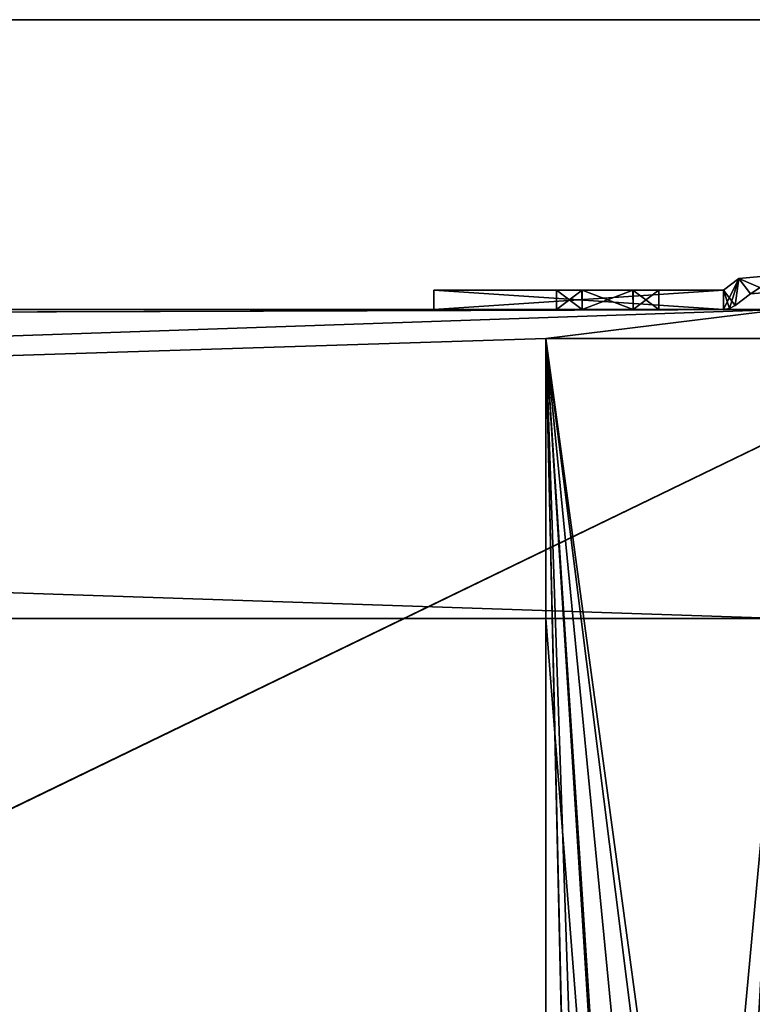
# Model space of a CAD drawing. Units: millimetres. Extents: x -300 to 300, y -396 to 10.
# Drawn here: x 200 to 238, y -131 to -80 of the extents above; entities that cross this region are included whole.
import ezdxf

# ---------------------------------------------------------------- set-up
doc = ezdxf.new("R2010")
doc.units = ezdxf.units.MM
doc.header["$LTSCALE"] = 127.314815
for name, color, linetype in [('132', 7, 'CONTINUOUS'), ('147', 7, 'CONTINUOUS'), ('148', 7, 'CONTINUOUS'), ('150', 7, 'CONTINUOUS'), ('163', 7, 'CONTINUOUS'), ('165', 7, 'CONTINUOUS'), ('166', 7, 'CONTINUOUS'), ('167', 7, 'CONTINUOUS'), ('168', 7, 'CONTINUOUS'), ('170', 7, 'CONTINUOUS'), ('171', 7, 'CONTINUOUS'), ('172', 7, 'CONTINUOUS'), ('173', 7, 'CONTINUOUS'), ('174', 7, 'CONTINUOUS'), ('176', 7, 'CONTINUOUS'), ('177', 7, 'CONTINUOUS'), ('178', 7, 'CONTINUOUS'), ('179', 7, 'CONTINUOUS'), ('180', 7, 'CONTINUOUS'), ('181', 7, 'CONTINUOUS'), ('185', 7, 'CONTINUOUS'), ('186', 7, 'CONTINUOUS'), ('190', 7, 'CONTINUOUS'), ('191', 7, 'CONTINUOUS'), ('192', 7, 'CONTINUOUS'), ('195', 7, 'CONTINUOUS'), ('202', 7, 'CONTINUOUS'), ('204', 7, 'CONTINUOUS'), ('206', 7, 'CONTINUOUS'), ('488', 7, 'CONTINUOUS'), ('563', 7, 'CONTINUOUS'), ('566', 7, 'CONTINUOUS')]:
    doc.layers.add(name, color=color, linetype=linetype)

msp = doc.modelspace()

# ---------------------------------------------------------------- linework, layer by layer
at = {"layer": '132', "color": 7, "linetype": 'Continuous'}
for points in [[(245.472, -96.5, -417.723), (244.2, -96.5, -418.25), (227.3, -96.5, -417.25), (245.472, -96.5, -417.723)], [(245.472, -96.5, -417.723), (227.3, -96.5, -417.25), (239.5, -96.5, -417.25), (245.472, -96.5, -417.723)], [(227.3, -96.5, -417.25), (244.2, -96.5, -418.25), (227.3, -96.5, -418.25), (227.3, -96.5, -417.25)]]:
    msp.add_3dface(points, dxfattribs=at)
at = {"layer": '147', "color": 7, "linetype": 'Continuous'}
for points in [[(244.2, -96.5, -417.25), (235.5, -180.8, -417.25), (238.095, -182.295, -417.25), (244.2, -96.5, -417.25)], [(235.5, -180.8, -417.25), (244.2, -96.5, -417.25), (239.5, -111, -417.25), (235.5, -180.8, -417.25)], [(244.2, -96.5, -417.25), (238.107, -185.285, -417.25), (235.5, -337.8, -417.25), (244.2, -96.5, -417.25)], [(244.2, -96.5, -417.25), (235.5, -337.8, -417.25), (238.095, -339.295, -417.25), (244.2, -96.5, -417.25)], [(227.3, -357, -417.25), (232.893, -182.315, -417.25), (227.3, -111, -417.25), (227.3, -357, -417.25)], [(227.3, -111, -417.25), (232.893, -182.315, -417.25), (239.5, -111, -417.25), (227.3, -111, -417.25)], [(232.893, -182.315, -417.25), (235.5, -180.8, -417.25), (239.5, -111, -417.25), (232.893, -182.315, -417.25)]]:
    msp.add_3dface(points, dxfattribs=at)
at = {"layer": '148', "color": 7, "linetype": 'Continuous'}
for points in [[(235.5, -180.8, -418.25), (232.905, -182.295, -418.25), (227.3, -96.5, -418.25), (235.5, -180.8, -418.25)], [(235.5, -180.8, -418.25), (227.3, -96.5, -418.25), (238.107, -182.315, -418.25), (235.5, -180.8, -418.25)], [(232.905, -182.295, -418.25), (232.893, -185.285, -418.25), (227.3, -96.5, -418.25), (232.905, -182.295, -418.25)], [(227.3, -96.5, -418.25), (232.893, -185.285, -418.25), (235.5, -337.8, -418.25), (227.3, -96.5, -418.25)], [(244.2, -96.5, -418.25), (244.198, -221, -418.25), (227.3, -96.5, -418.25), (244.2, -96.5, -418.25)], [(227.3, -96.5, -418.25), (244.198, -221, -418.25), (238.107, -182.315, -418.25), (227.3, -96.5, -418.25)], [(227.3, -96.5, -418.25), (235.5, -337.8, -418.25), (232.905, -339.295, -418.25), (227.3, -96.5, -418.25)], [(232.893, -342.285, -418.25), (227.3, -96.5, -418.25), (232.905, -339.295, -418.25), (232.893, -342.285, -418.25)], [(227.3, -96.5, -418.25), (232.893, -342.285, -418.25), (227.3, -357, -418.25), (227.3, -96.5, -418.25)]]:
    msp.add_3dface(points, dxfattribs=at)
at = {"layer": '150', "color": 7, "linetype": 'Continuous'}
for points in [[(227.3, -96.5, -417.25), (227.3, -96.5, -418.25), (227.3, -357, -418.25), (227.3, -96.5, -417.25)], [(227.3, -111, -417.25), (227.3, -96.5, -417.25), (227.3, -357, -418.25), (227.3, -111, -417.25)], [(227.3, -357, -417.25), (227.3, -111, -417.25), (227.3, -357, -418.25), (227.3, -357, -417.25)]]:
    msp.add_3dface(points, dxfattribs=at)
at = {"layer": '163', "linetype": 'Continuous'}
for points in [[(221.5, -95, -282.95), (221.5, -95, -400.75), (-239.5, -95, -417.25), (221.5, -95, -282.95)], [(221.5, -95, -400.75), (236.5, -95, -400.75), (-239.5, -95, -417.25), (221.5, -95, -400.75)], [(-221.5, -95, -400.75), (221.5, -95, -282.95), (-239.5, -95, -417.25), (-221.5, -95, -400.75)], [(-239.5, -95, -417.25), (236.5, -95, -400.75), (239.5, -95, -400.75), (-239.5, -95, -417.25)], [(239.5, -95, -282.25), (-236.5, -95, -282.95), (-239.5, -95, -282.95), (239.5, -95, -282.25)], [(239.5, -95, -417.25), (-239.5, -95, -417.25), (239.5, -95, -400.75), (239.5, -95, -417.25)], [(-239.5, -95, -282.25), (239.5, -95, -282.25), (-239.5, -95, -282.95), (-239.5, -95, -282.25)], [(-221.5, -95, -282.95), (-236.5, -95, -282.95), (239.5, -95, -282.25), (-221.5, -95, -282.95)], [(-221.5, -95, -282.95), (221.5, -95, -282.95), (-221.5, -95, -400.75), (-221.5, -95, -282.95)], [(221.5, -95, -282.95), (-221.5, -95, -282.95), (239.5, -95, -282.25), (221.5, -95, -282.95)], [(236.5, -95, -282.95), (221.5, -95, -282.95), (239.5, -95, -282.25), (236.5, -95, -282.95)], [(227.85, -95, -384.65), (229.175, -95, -382.355), (227.85, -95, -386.85), (227.85, -95, -384.65)], [(227.85, -95, -386.85), (229.175, -95, -382.355), (229.175, -95, -389.145), (227.85, -95, -386.85)], [(227.85, -95, -352.65), (229.175, -95, -350.355), (227.85, -95, -354.85), (227.85, -95, -352.65)], [(227.85, -95, -354.85), (229.175, -95, -350.355), (229.175, -95, -357.145), (227.85, -95, -354.85)], [(227.85, -95, -320.65), (229.175, -95, -318.355), (227.85, -95, -322.85), (227.85, -95, -320.65)], [(227.85, -95, -322.85), (229.175, -95, -318.355), (229.175, -95, -325.145), (227.85, -95, -322.85)], [(229.175, -95, -382.355), (231.825, -95, -382.355), (229.175, -95, -389.145), (229.175, -95, -382.355)], [(229.175, -95, -389.145), (231.825, -95, -382.355), (231.825, -95, -389.145), (229.175, -95, -389.145)], [(229.175, -95, -350.355), (231.825, -95, -350.355), (229.175, -95, -357.145), (229.175, -95, -350.355)], [(229.175, -95, -357.145), (231.825, -95, -350.355), (231.825, -95, -357.145), (229.175, -95, -357.145)], [(229.175, -95, -318.355), (231.825, -95, -318.355), (229.175, -95, -325.145), (229.175, -95, -318.355)], [(229.175, -95, -325.145), (231.825, -95, -318.355), (231.825, -95, -325.145), (229.175, -95, -325.145)], [(233.15, -95, -384.65), (233.15, -95, -386.85), (231.825, -95, -389.145), (233.15, -95, -384.65)], [(231.825, -95, -382.355), (233.15, -95, -384.65), (231.825, -95, -389.145), (231.825, -95, -382.355)], [(231.825, -95, -350.355), (233.15, -95, -352.65), (231.825, -95, -357.145), (231.825, -95, -350.355)], [(231.825, -95, -357.145), (233.15, -95, -352.65), (233.15, -95, -354.85), (231.825, -95, -357.145)], [(233.15, -95, -320.65), (233.15, -95, -322.85), (231.825, -95, -325.145), (233.15, -95, -320.65)], [(231.825, -95, -318.355), (233.15, -95, -320.65), (231.825, -95, -325.145), (231.825, -95, -318.355)], [(236.5, -95, -400.75), (236.5, -95, -282.95), (239.5, -95, -282.25), (236.5, -95, -400.75)], [(239.5, -95, -400.75), (236.5, -95, -400.75), (239.5, -95, -282.95), (239.5, -95, -400.75)], [(239.5, -95, -282.95), (236.5, -95, -400.75), (239.5, -95, -282.25), (239.5, -95, -282.95)]]:
    msp.add_3dface(points, dxfattribs=at)
at = {"layer": '165', "linetype": 'Continuous'}
for points in [[(233.15, -95, -322.85), (233.15, -95, -320.65), (233.15, -94, -322.85), (233.15, -95, -322.85)], [(233.15, -94, -322.85), (233.15, -95, -320.65), (233.15, -94, -320.65), (233.15, -94, -322.85)]]:
    msp.add_3dface(points, dxfattribs=at)
at = {"layer": '166', "linetype": 'Continuous'}
for points in [[(229.175, -95, -318.355), (227.85, -95, -320.65), (229.19, -94, -318.346), (229.175, -95, -318.355)], [(229.19, -94, -318.346), (227.85, -95, -320.65), (227.85, -94, -320.65), (229.19, -94, -318.346)], [(231.825, -95, -318.355), (229.175, -95, -318.355), (229.19, -94, -318.346), (231.825, -95, -318.355)], [(231.828, -94, -318.357), (231.825, -95, -318.355), (229.19, -94, -318.346), (231.828, -94, -318.357)], [(233.15, -95, -320.65), (231.825, -95, -318.355), (233.15, -94, -320.65), (233.15, -95, -320.65)], [(233.15, -94, -320.65), (231.825, -95, -318.355), (231.828, -94, -318.357), (233.15, -94, -320.65)]]:
    msp.add_3dface(points, dxfattribs=at)
at = {"layer": '167', "linetype": 'Continuous'}
for points in [[(227.85, -95, -320.65), (227.85, -95, -322.85), (227.85, -94, -320.65), (227.85, -95, -320.65)], [(227.85, -94, -320.65), (227.85, -95, -322.85), (227.85, -94, -322.85), (227.85, -94, -320.65)]]:
    msp.add_3dface(points, dxfattribs=at)
at = {"layer": '168', "linetype": 'Continuous'}
for points in [[(227.85, -95, -322.85), (229.175, -95, -325.145), (227.85, -94, -322.85), (227.85, -95, -322.85)], [(227.85, -94, -322.85), (229.175, -95, -325.145), (229.172, -94, -325.143), (227.85, -94, -322.85)], [(229.172, -94, -325.143), (229.175, -95, -325.145), (231.81, -94, -325.154), (229.172, -94, -325.143)], [(229.175, -95, -325.145), (231.825, -95, -325.145), (231.81, -94, -325.154), (229.175, -95, -325.145)], [(231.825, -95, -325.145), (233.15, -95, -322.85), (231.81, -94, -325.154), (231.825, -95, -325.145)], [(233.15, -95, -322.85), (233.15, -94, -322.85), (231.81, -94, -325.154), (233.15, -95, -322.85)]]:
    msp.add_3dface(points, dxfattribs=at)
at = {"layer": '170', "linetype": 'Continuous'}
for points in [[(229.175, -95, -350.355), (227.85, -95, -352.65), (229.19, -94, -350.346), (229.175, -95, -350.355)], [(229.19, -94, -350.346), (227.85, -95, -352.65), (227.85, -94, -352.65), (229.19, -94, -350.346)], [(231.825, -95, -350.355), (229.175, -95, -350.355), (229.19, -94, -350.346), (231.825, -95, -350.355)], [(231.828, -94, -350.357), (231.825, -95, -350.355), (229.19, -94, -350.346), (231.828, -94, -350.357)], [(233.15, -95, -352.65), (231.825, -95, -350.355), (233.15, -94, -352.65), (233.15, -95, -352.65)], [(233.15, -94, -352.65), (231.825, -95, -350.355), (231.828, -94, -350.357), (233.15, -94, -352.65)]]:
    msp.add_3dface(points, dxfattribs=at)
at = {"layer": '171', "linetype": 'Continuous'}
for points in [[(233.15, -95, -386.85), (233.15, -95, -384.65), (233.15, -94, -386.85), (233.15, -95, -386.85)], [(233.15, -94, -386.85), (233.15, -95, -384.65), (233.15, -94, -384.65), (233.15, -94, -386.85)]]:
    msp.add_3dface(points, dxfattribs=at)
at = {"layer": '172', "linetype": 'Continuous'}
for points in [[(227.85, -95, -386.85), (229.175, -95, -389.145), (227.85, -94, -386.85), (227.85, -95, -386.85)], [(227.85, -94, -386.85), (229.175, -95, -389.145), (229.172, -94, -389.143), (227.85, -94, -386.85)], [(229.172, -94, -389.143), (229.175, -95, -389.145), (231.81, -94, -389.154), (229.172, -94, -389.143)], [(229.175, -95, -389.145), (231.825, -95, -389.145), (231.81, -94, -389.154), (229.175, -95, -389.145)], [(231.825, -95, -389.145), (233.15, -95, -386.85), (231.81, -94, -389.154), (231.825, -95, -389.145)], [(233.15, -95, -386.85), (233.15, -94, -386.85), (231.81, -94, -389.154), (233.15, -95, -386.85)]]:
    msp.add_3dface(points, dxfattribs=at)
at = {"layer": '173', "linetype": 'Continuous'}
for points in [[(229.175, -95, -382.355), (227.85, -95, -384.65), (229.19, -94, -382.346), (229.175, -95, -382.355)], [(229.19, -94, -382.346), (227.85, -95, -384.65), (227.85, -94, -384.65), (229.19, -94, -382.346)], [(231.825, -95, -382.355), (229.175, -95, -382.355), (229.19, -94, -382.346), (231.825, -95, -382.355)], [(231.828, -94, -382.357), (231.825, -95, -382.355), (229.19, -94, -382.346), (231.828, -94, -382.357)], [(233.15, -95, -384.65), (231.825, -95, -382.355), (233.15, -94, -384.65), (233.15, -95, -384.65)], [(233.15, -94, -384.65), (231.825, -95, -382.355), (231.828, -94, -382.357), (233.15, -94, -384.65)]]:
    msp.add_3dface(points, dxfattribs=at)
at = {"layer": '174', "linetype": 'Continuous'}
for points in [[(227.85, -95, -384.65), (227.85, -95, -386.85), (227.85, -94, -384.65), (227.85, -95, -384.65)], [(227.85, -95, -386.85), (227.85, -94, -386.85), (227.85, -94, -384.65), (227.85, -95, -386.85)]]:
    msp.add_3dface(points, dxfattribs=at)
at = {"layer": '176', "linetype": 'Continuous'}
for points in [[(239.394, -93.208, -400.75), (237.898, -94.199, -400.75), (237.3, -93.397, -400.75), (239.394, -93.208, -400.75)], [(238.946, -94.102, -400.75), (237.898, -94.199, -400.75), (239.394, -93.208, -400.75), (238.946, -94.102, -400.75)], [(236.817, -94.948, -400.75), (236.5, -95, -400.75), (237.3, -93.397, -400.75), (236.817, -94.948, -400.75)], [(237.3, -93.397, -400.75), (236.5, -95, -400.75), (236.5, -94, -400.75), (237.3, -93.397, -400.75)], [(237.102, -94.799, -400.75), (236.817, -94.948, -400.75), (237.3, -93.397, -400.75), (237.102, -94.799, -400.75)], [(237.898, -94.199, -400.75), (237.102, -94.799, -400.75), (237.3, -93.397, -400.75), (237.898, -94.199, -400.75)], [(236.5, -95, -400.75), (221.5, -95, -400.75), (236.5, -94, -400.75), (236.5, -95, -400.75)], [(236.5, -94, -400.75), (221.5, -95, -400.75), (221.5, -94, -400.75), (236.5, -94, -400.75)]]:
    msp.add_3dface(points, dxfattribs=at)
at = {"layer": '177', "linetype": 'Continuous'}
for points in [[(236.817, -94.948, -400.75), (237.102, -94.799, -400.75), (236.817, -94.948, -282.95), (236.817, -94.948, -400.75)], [(236.817, -94.948, -282.95), (237.102, -94.799, -400.75), (237.102, -94.799, -282.95), (236.817, -94.948, -282.95)], [(236.5, -95, -282.95), (236.5, -95, -400.75), (236.817, -94.948, -400.75), (236.5, -95, -282.95)], [(236.5, -95, -282.95), (236.817, -94.948, -400.75), (236.817, -94.948, -282.95), (236.5, -95, -282.95)]]:
    msp.add_3dface(points, dxfattribs=at)
at = {"layer": '178', "linetype": 'Continuous'}
for points in [[(233.15, -94, -320.65), (231.828, -94, -318.357), (221.5, -94, -282.95), (233.15, -94, -320.65)], [(236.5, -94, -282.95), (233.15, -94, -320.65), (221.5, -94, -282.95), (236.5, -94, -282.95)], [(231.828, -94, -318.357), (229.19, -94, -318.346), (221.5, -94, -282.95), (231.828, -94, -318.357)], [(229.19, -94, -318.346), (227.85, -94, -320.65), (221.5, -94, -282.95), (229.19, -94, -318.346)], [(227.85, -94, -320.65), (227.85, -94, -322.85), (221.5, -94, -282.95), (227.85, -94, -320.65)], [(227.85, -94, -322.85), (229.19, -94, -350.346), (221.5, -94, -282.95), (227.85, -94, -322.85)], [(229.19, -94, -350.346), (227.85, -94, -352.65), (221.5, -94, -282.95), (229.19, -94, -350.346)], [(221.5, -94, -282.95), (227.85, -94, -352.65), (227.85, -94, -354.85), (221.5, -94, -282.95)], [(227.85, -94, -386.85), (229.172, -94, -389.143), (221.5, -94, -400.75), (227.85, -94, -386.85)], [(227.85, -94, -384.65), (227.85, -94, -386.85), (221.5, -94, -282.95), (227.85, -94, -384.65)], [(227.85, -94, -386.85), (221.5, -94, -400.75), (221.5, -94, -282.95), (227.85, -94, -386.85)], [(229.172, -94, -389.143), (236.5, -94, -400.75), (221.5, -94, -400.75), (229.172, -94, -389.143)], [(229.19, -94, -382.346), (227.85, -94, -384.65), (221.5, -94, -282.95), (229.19, -94, -382.346)], [(229.19, -94, -382.346), (221.5, -94, -282.95), (227.85, -94, -354.85), (229.19, -94, -382.346)], [(227.85, -94, -322.85), (229.172, -94, -325.143), (229.19, -94, -350.346), (227.85, -94, -322.85)], [(229.172, -94, -357.143), (229.19, -94, -382.346), (227.85, -94, -354.85), (229.172, -94, -357.143)], [(229.172, -94, -325.143), (231.81, -94, -325.154), (229.19, -94, -350.346), (229.172, -94, -325.143)], [(229.172, -94, -389.143), (231.81, -94, -389.154), (236.5, -94, -400.75), (229.172, -94, -389.143)], [(231.81, -94, -357.154), (229.19, -94, -382.346), (229.172, -94, -357.143), (231.81, -94, -357.154)], [(231.81, -94, -325.154), (231.828, -94, -350.357), (229.19, -94, -350.346), (231.81, -94, -325.154)], [(231.828, -94, -382.357), (229.19, -94, -382.346), (231.81, -94, -357.154), (231.828, -94, -382.357)], [(231.81, -94, -325.154), (233.15, -94, -322.85), (236.5, -94, -400.75), (231.81, -94, -325.154)], [(231.81, -94, -325.154), (233.15, -94, -352.65), (231.828, -94, -350.357), (231.81, -94, -325.154)], [(233.15, -94, -352.65), (231.81, -94, -325.154), (236.5, -94, -400.75), (233.15, -94, -352.65)], [(231.81, -94, -389.154), (233.15, -94, -386.85), (236.5, -94, -400.75), (231.81, -94, -389.154)], [(233.15, -94, -384.65), (231.828, -94, -382.357), (231.81, -94, -357.154), (233.15, -94, -384.65)], [(236.5, -94, -400.75), (233.15, -94, -384.65), (231.81, -94, -357.154), (236.5, -94, -400.75)], [(233.15, -94, -354.85), (236.5, -94, -400.75), (231.81, -94, -357.154), (233.15, -94, -354.85)], [(233.15, -94, -322.85), (233.15, -94, -320.65), (236.5, -94, -400.75), (233.15, -94, -322.85)], [(236.5, -94, -400.75), (233.15, -94, -320.65), (236.5, -94, -282.95), (236.5, -94, -400.75)], [(233.15, -94, -352.65), (236.5, -94, -400.75), (233.15, -94, -354.85), (233.15, -94, -352.65)], [(233.15, -94, -386.85), (233.15, -94, -384.65), (236.5, -94, -400.75), (233.15, -94, -386.85)]]:
    msp.add_3dface(points, dxfattribs=at)
at = {"layer": '179', "linetype": 'Continuous'}
for points in [[(221.5, -95, -400.75), (221.5, -95, -282.95), (221.5, -94, -400.75), (221.5, -95, -400.75)], [(221.5, -94, -400.75), (221.5, -95, -282.95), (221.5, -94, -282.95), (221.5, -94, -400.75)]]:
    msp.add_3dface(points, dxfattribs=at)
at = {"layer": '180', "linetype": 'Continuous'}
for points in [[(237.3, -93.397, -400.75), (236.5, -94, -400.75), (236.5, -94, -282.95), (237.3, -93.397, -400.75)], [(237.3, -93.397, -400.75), (236.5, -94, -282.95), (237.3, -93.397, -282.95), (237.3, -93.397, -400.75)]]:
    msp.add_3dface(points, dxfattribs=at)
at = {"layer": '181', "linetype": 'Continuous'}
for points in [[(239.394, -93.208, -400.75), (237.3, -93.397, -400.75), (239.395, -93.209, -282.95), (239.394, -93.208, -400.75)], [(237.3, -93.397, -400.75), (237.3, -93.397, -282.95), (239.395, -93.209, -282.95), (237.3, -93.397, -400.75)]]:
    msp.add_3dface(points, dxfattribs=at)
at = {"layer": '185', "linetype": 'Continuous'}
for points in [[(237.898, -94.199, -400.75), (238.946, -94.102, -400.75), (237.898, -94.199, -282.95), (237.898, -94.199, -400.75)], [(237.898, -94.199, -282.95), (238.946, -94.102, -400.75), (238.947, -94.103, -282.95), (237.898, -94.199, -282.95)]]:
    msp.add_3dface(points, dxfattribs=at)
at = {"layer": '186', "linetype": 'Continuous'}
for points in [[(239.395, -93.209, -282.95), (237.3, -93.397, -282.95), (238.947, -94.103, -282.95), (239.395, -93.209, -282.95)], [(236.5, -94, -282.95), (237.102, -94.799, -282.95), (237.3, -93.397, -282.95), (236.5, -94, -282.95)], [(237.3, -93.397, -282.95), (237.102, -94.799, -282.95), (237.898, -94.199, -282.95), (237.3, -93.397, -282.95)], [(237.3, -93.397, -282.95), (237.898, -94.199, -282.95), (238.947, -94.103, -282.95), (237.3, -93.397, -282.95)], [(221.5, -95, -282.95), (236.5, -95, -282.95), (221.5, -94, -282.95), (221.5, -95, -282.95)], [(236.5, -95, -282.95), (236.5, -94, -282.95), (221.5, -94, -282.95), (236.5, -95, -282.95)], [(236.5, -95, -282.95), (236.817, -94.948, -282.95), (236.5, -94, -282.95), (236.5, -95, -282.95)], [(236.817, -94.948, -282.95), (237.102, -94.799, -282.95), (236.5, -94, -282.95), (236.817, -94.948, -282.95)]]:
    msp.add_3dface(points, dxfattribs=at)
at = {"layer": '190', "linetype": 'Continuous'}
for points in [[(233.15, -95, -354.85), (233.15, -95, -352.65), (233.15, -94, -354.85), (233.15, -95, -354.85)], [(233.15, -95, -352.65), (233.15, -94, -352.65), (233.15, -94, -354.85), (233.15, -95, -352.65)]]:
    msp.add_3dface(points, dxfattribs=at)
at = {"layer": '191', "linetype": 'Continuous'}
for points in [[(227.85, -95, -354.85), (229.175, -95, -357.145), (227.85, -94, -354.85), (227.85, -95, -354.85)], [(229.175, -95, -357.145), (229.172, -94, -357.143), (227.85, -94, -354.85), (229.175, -95, -357.145)], [(229.175, -95, -357.145), (231.81, -94, -357.154), (229.172, -94, -357.143), (229.175, -95, -357.145)], [(229.175, -95, -357.145), (231.825, -95, -357.145), (231.81, -94, -357.154), (229.175, -95, -357.145)], [(231.825, -95, -357.145), (233.15, -95, -354.85), (231.81, -94, -357.154), (231.825, -95, -357.145)], [(233.15, -95, -354.85), (233.15, -94, -354.85), (231.81, -94, -357.154), (233.15, -95, -354.85)]]:
    msp.add_3dface(points, dxfattribs=at)
at = {"layer": '192', "linetype": 'Continuous'}
for points in [[(227.85, -95, -352.65), (227.85, -95, -354.85), (227.85, -94, -352.65), (227.85, -95, -352.65)], [(227.85, -94, -352.65), (227.85, -95, -354.85), (227.85, -94, -354.85), (227.85, -94, -352.65)]]:
    msp.add_3dface(points, dxfattribs=at)
at = {"layer": '195', "linetype": 'Continuous'}
for points in [[(237.102, -94.799, -400.75), (237.898, -94.199, -400.75), (237.898, -94.199, -282.95), (237.102, -94.799, -400.75)], [(237.102, -94.799, -282.95), (237.102, -94.799, -400.75), (237.898, -94.199, -282.95), (237.102, -94.799, -282.95)]]:
    msp.add_3dface(points, dxfattribs=at)
at = {"layer": '202', "linetype": 'Continuous'}
for points in [[(227.3, -111, -417.25), (239.5, -111, -417.25), (-239.5, -111, -282.25), (227.3, -111, -417.25)], [(227.3, -111, -417.25), (-239.5, -111, -282.25), (-227.3, -111, -417.25), (227.3, -111, -417.25)], [(239.5, -111, -417.25), (239.5, -111, -400.75), (-239.5, -111, -282.25), (239.5, -111, -417.25)], [(239.5, -111, -400.75), (239.5, -111, -282.25), (-239.5, -111, -282.25), (239.5, -111, -400.75)]]:
    msp.add_3dface(points, dxfattribs=at)
at = {"layer": '204', "linetype": 'Continuous'}
for points in [[(-239.5, -95, -417.25), (239.5, -95, -417.25), (-239.5, -96.5, -417.25), (-239.5, -95, -417.25)], [(-239.5, -96.5, -417.25), (239.5, -95, -417.25), (-227.3, -96.5, -417.25), (-239.5, -96.5, -417.25)], [(239.5, -95, -417.25), (227.3, -96.5, -417.25), (-227.3, -111, -417.25), (239.5, -95, -417.25)], [(239.5, -95, -417.25), (-227.3, -111, -417.25), (-227.3, -96.5, -417.25), (239.5, -95, -417.25)], [(239.5, -96.5, -417.25), (227.3, -96.5, -417.25), (239.5, -95, -417.25), (239.5, -96.5, -417.25)], [(227.3, -96.5, -417.25), (227.3, -111, -417.25), (-227.3, -111, -417.25), (227.3, -96.5, -417.25)]]:
    msp.add_3dface(points, dxfattribs=at)
at = {"layer": '206', "linetype": 'Continuous'}
for points in [[(239.5, -95, -282.25), (-239.5, -95, -282.25), (239.5, -111, -282.25), (239.5, -95, -282.25)], [(239.5, -111, -282.25), (-239.5, -95, -282.25), (-239.5, -111, -282.25), (239.5, -111, -282.25)]]:
    msp.add_3dface(points, dxfattribs=at)
at = {"layer": '488', "color": 9, "linetype": 'Continuous', "true_color": 0xabd4cd}
for points in [[(-284, -80, -450), (284, -80, -450), (-284, -354.8, -450), (-284, -80, -450)], [(-284, -354.8, -450), (284, -80, -450), (-284, -355, -450), (-284, -354.8, -450)], [(-284, -355, -450), (284, -80, -450), (284, -354.8, -450), (-284, -355, -450)]]:
    msp.add_3dface(points, dxfattribs=at)
at = {"layer": '563', "color": 9, "linetype": 'Continuous', "true_color": 0xabd4cd}
for points in [[(-284, -80, -434), (-284, -355, -434), (284, -355, -434), (-284, -80, -434)], [(-284, -80, -434), (284, -355, -434), (284, -80, -434), (-284, -80, -434)]]:
    msp.add_3dface(points, dxfattribs=at)
at = {"layer": '566', "color": 9, "linetype": 'Continuous', "true_color": 0xabd4cd}
for points in [[(-284, -80, -450), (-284, -80, -434), (284, -80, -434), (-284, -80, -450)], [(284, -80, -450), (-284, -80, -450), (284, -80, -434), (284, -80, -450)]]:
    msp.add_3dface(points, dxfattribs=at)

doc.saveas('drawing.dxf')
